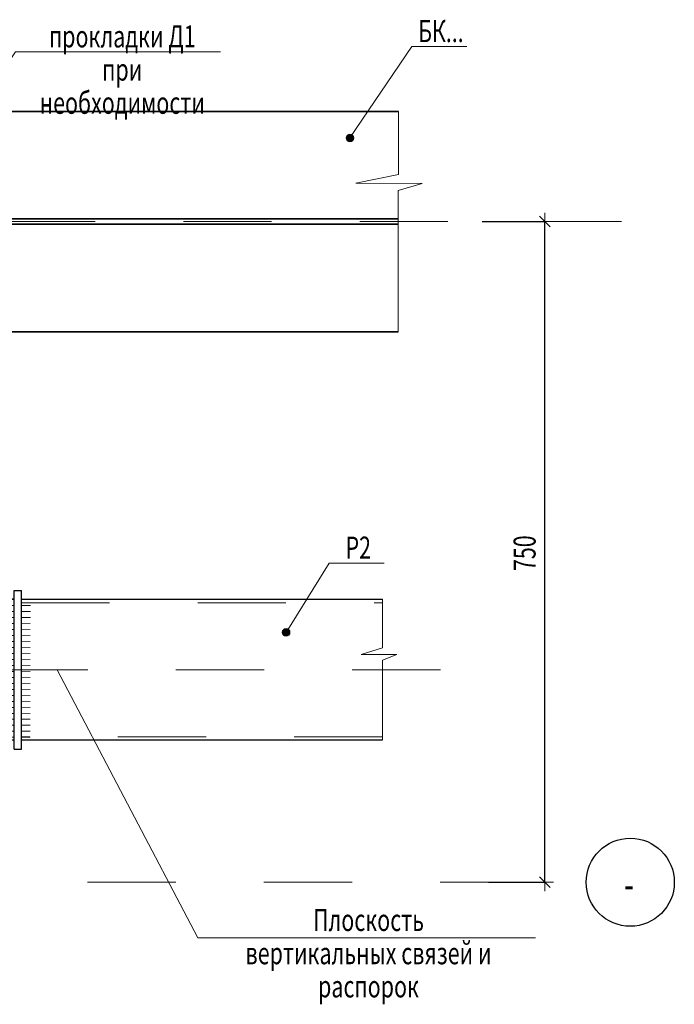
# Model space of a CAD drawing. Units: metres. Extents: x -96 to 731, y -481 to 24.
# Drawn here: x -36 to -35, y 3 to 4 of the extents above; entities that cross this region are included whole.
import ezdxf

# ---------------------------------------------------------------- set-up
doc = ezdxf.new("R2010")
doc.units = ezdxf.units.M
doc.header["$PDMODE"] = 65
doc.linetypes.add('______37', pattern=[0.1, 0.07, -0.01, 0.01, -0.01])
doc.linetypes.add('______38', pattern=[0.03, 0.02, -0.01])
doc.layers.add('Standard', color=7, linetype='Continuous', lineweight=25)
doc.layers.add('Стена', color=7, linetype='Continuous', lineweight=50)
doc.styles.add('ARIAL', font='arial.ttf')
doc.dimstyles.new('__________32', dxfattribs={"dimtxt": 0.025, "dimasz": 0.02, "dimexe": 0, "dimexo": 0, "dimgap": 0.0125, "dimtad": 2, "dimdec": 0, "dimlfac": 1000, "dimrnd": 1, "dimzin": 12, "dimdsep": 46, "dimtxsty": 'ARIAL', "dimblk1": 'ALL_ML_STRICH', "dimblk2": 'ALL_ML_STRICH', "dimsah": 1, "dimcen": 0, "dimclrd": 7, "dimclre": 7, "dimclrt": 7, "dimadec": 0, "dimazin": 0, "dimtfac": 1, "dimtdec": 0, "dimtix": 1, "dimtmove": 2, "dimatfit": 3, "dimfxl": 0, "dimtzin": 0, "dimlwd": 0, "dimlwe": 13, "dimarcsym": 0})

# ---------------------------------------------------------------- blocks, each defined once
blk = doc.blocks.new('СЛОЖНЫЙ_ОБЪЕКТ_1490')
at = {"layer": 'Standard', "linetype": 'Continuous', "lineweight": 13, "true_color": 0x000000}
blk.add_hatch(color=18, dxfattribs=at).paths.add_polyline_path([(-35.7216, 3.7754), (-35.7217, 3.7755), (-35.7223, 3.7759), (-35.723, 3.7762), (-35.7238, 3.7764), (-35.7245, 3.7765), (-35.7253, 3.7764), (-35.726, 3.7762), (-35.7267, 3.7759), (-35.7273, 3.7755), (-35.7278, 3.7749), (-35.7283, 3.7743), (-35.7286, 3.7736), (-35.7288, 3.7729), (-35.7289, 3.7721), (-35.7288, 3.7714), (-35.7286, 3.7707), (-35.7283, 3.77), (-35.7278, 3.7694), (-35.7273, 3.7688), (-35.7267, 3.7684), (-35.726, 3.7681), (-35.7253, 3.7679), (-35.7245, 3.7678), (-35.7238, 3.7679), (-35.723, 3.7681), (-35.7223, 3.7684), (-35.7217, 3.7688), (-35.7212, 3.7694), (-35.7208, 3.77), (-35.7204, 3.7707), (-35.7202, 3.7714), (-35.7202, 3.7721), (-35.7202, 3.7729), (-35.7204, 3.7736), (-35.7208, 3.7743), (-35.7212, 3.7749)])
at = {"layer": 'Standard', "color": 7, "linetype": 'Continuous', "lineweight": 13}
blk.add_lwpolyline([(-35.592, 3.8758), (-35.6542, 3.8758), (-35.7245, 3.7721)], dxfattribs=at)
blk.add_circle((-35.7245, 3.7721), 0.00434, dxfattribs=at)
at = {"layer": 'Standard', "color": 7, "linetype": 'Continuous', "lineweight": 25, "insert": (-35.6213, 3.8933), "char_height": 0.025, "width": 0.060341, "attachment_point": 5, "style": 'ARIAL'}
blk.add_mtext('\\W0.71;БК...', dxfattribs=at)
blk = doc.blocks.new('ALL_ML_STRICH')
at = {"color": 0, "linetype": 'ByBlock', "lineweight": -2}
for p, q in [((-1, 0), (0.5, 0)), ((-0.3, -0.3), (0.3, 0.3)), ((0, -0.5), (0, 0.5))]:
    blk.add_line(p, q, dxfattribs=at)
blk = doc.blocks.new('*D2483')
at = {"layer": 'DEFPOINTS', "color": 7, "linetype": 'Continuous', "lineweight": 13, "transparency": 16777216}
for p in [(-35.5944, 3.6773), (-35.5873, 2.9278), (-35.5035, 2.9278)]:
    blk.add_point(p, dxfattribs=at)
at = {"layer": 'Standard', "color": 7, "linetype": 'Continuous', "lineweight": -2, "transparency": 16777216}
for p, q in [((-35.5744, 3.6773), (-35.5035, 3.6773)), ((-35.5035, 2.9278), (-35.5035, 3.6773)), ((-35.5673, 2.9278), (-35.5035, 2.9278))]:
    blk.add_line(p, q, dxfattribs=at)
at = {"layer": 'Standard', "color": 7, "linetype": 'Continuous', "lineweight": 13, "transparency": 16777216, "xscale": 0.02, "yscale": 0.02, "zscale": 0.02}
for p, rotation in [((-35.5035, 3.6773), 90), ((-35.5035, 2.9278), 270)]:
    blk.add_blockref('ALL_ML_STRICH', p, dxfattribs=dict(at, rotation=rotation))
at = {"layer": 'Standard', "color": 7, "linetype": 'Continuous', "lineweight": 13, "transparency": 16777216, "insert": (-35.5264, 3.3011), "char_height": 0.025, "width": 0.053571, "attachment_point": 5, "rotation": 90, "style": 'ARIAL'}
blk.add_mtext('\\W0.71;\\A1;{750}', dxfattribs=at)
blk = doc.blocks.new('СЛОЖНЫЙ_ОБЪЕКТ_1493')
at = {"layer": 'Standard', "linetype": 'Continuous', "lineweight": 13, "true_color": 0x000000}
blk.add_hatch(color=18, dxfattribs=at).paths.add_polyline_path([(-36.1711, 3.7694), (-36.1712, 3.7695), (-36.1718, 3.7699), (-36.1725, 3.7702), (-36.1732, 3.7704), (-36.174, 3.7705), (-36.1747, 3.7704), (-36.1755, 3.7702), (-36.1761, 3.7699), (-36.1768, 3.7695), (-36.1773, 3.7689), (-36.1777, 3.7683), (-36.178, 3.7676), (-36.1782, 3.7669), (-36.1783, 3.7661), (-36.1782, 3.7654), (-36.178, 3.7647), (-36.1777, 3.764), (-36.1773, 3.7634), (-36.1768, 3.7628), (-36.1761, 3.7624), (-36.1755, 3.7621), (-36.1747, 3.7619), (-36.174, 3.7618), (-36.1732, 3.7619), (-36.1725, 3.7621), (-36.1718, 3.7624), (-36.1712, 3.7628), (-36.1706, 3.7634), (-36.1702, 3.764), (-36.1699, 3.7647), (-36.1697, 3.7654), (-36.1696, 3.7661), (-36.1697, 3.7669), (-36.1699, 3.7676), (-36.1702, 3.7683), (-36.1706, 3.7689)])
at = {"layer": 'Standard', "color": 7, "linetype": 'Continuous', "lineweight": 13}
blk.add_lwpolyline([(-35.8714, 3.8698), (-36.1036, 3.8698), (-36.174, 3.7661)], dxfattribs=at)
blk.add_circle((-36.174, 3.7661), 0.00434, dxfattribs=at)
at = {"layer": 'Standard', "color": 7, "linetype": 'Continuous', "lineweight": 13, "insert": (-35.9827, 3.8998), "char_height": 0.025, "width": 0.237152, "attachment_point": 2, "line_spacing_factor": 0.903614, "style": 'ARIAL'}
blk.add_mtext('{\\fArial|i0|b0;\\H0.025000;\\W0.714286;\\C7;прокладки Д1}\\P{\\fArial|i0|b0;\\H0.025000;\\W0.714286;\\C7;при необходимости}\\P', dxfattribs=at)
blk = doc.blocks.new('СЛОЖНЫЙ_ОБЪЕКТ_1570')
at = {"layer": 'Standard', "color": 7, "linetype": 'Continuous', "lineweight": 13}
blk.add_lwpolyline([(-35.5141, 2.8649), (-35.8968, 2.8649), (-36.0565, 3.1688)], dxfattribs=at)
at = {"layer": 'Standard', "color": 7, "linetype": 'Continuous', "lineweight": 13, "insert": (-35.7034, 2.8974), "char_height": 0.025, "width": 0.392273, "attachment_point": 2, "line_spacing_factor": 0.903614, "style": 'ARIAL'}
blk.add_mtext('{\\fArial|i0|b0;\\H0.025000;\\W0.714286;\\C7;Плоскость}\\P{\\fArial|i0|b0;\\H0.025000;\\W0.714286;\\C7;вертикальных связей и распорок}\\P', dxfattribs=at)
blk = doc.blocks.new('СЛОЖНЫЙ_ОБЪЕКТ_1582')
at = {"layer": 'Standard', "color": 7, "linetype": 'Continuous', "lineweight": 13}
for p, q in [((-36.1751, 3.2208), (-36.1751, 3.1767)), ((-36.1972, 3.1988), (-36.1531, 3.1988))]:
    blk.add_line(p, q, dxfattribs=at)
at = {"layer": 'Standard', "color": 7, "linetype": 'Continuous', "lineweight": 18}
for p, q in [((-36.1864, 3.2053), (-36.1751, 3.2118)), ((-36.1751, 3.2118), (-36.1638, 3.2053)), ((-36.1864, 3.1922), (-36.1864, 3.2053)), ((-36.1638, 3.2053), (-36.1638, 3.1922)), ((-36.1751, 3.1857), (-36.1864, 3.1922)), ((-36.1638, 3.1922), (-36.1751, 3.1857))]:
    blk.add_line(p, q, dxfattribs=at)
at = {"layer": 'Standard', "color": 7, "linetype": 'Continuous', "lineweight": 13}
blk.add_circle((-36.1751, 3.1988), 0.0151, dxfattribs=at)
at = {"layer": 'Standard', "color": 7, "linetype": 'Continuous', "lineweight": 18}
for radius in [0.0113, 0.008]:
    blk.add_circle((-36.1751, 3.1988), radius, dxfattribs=at)
blk = doc.blocks.new('СЛОЖНЫЙ_ОБЪЕКТ_1583')
at = {"layer": 'Standard', "color": 7, "linetype": 'Continuous', "lineweight": 18}
for p, q in [((-36.1864, 3.1453), (-36.1751, 3.1518)), ((-36.1751, 3.1518), (-36.1638, 3.1453)), ((-36.1864, 3.1322), (-36.1864, 3.1453)), ((-36.1638, 3.1453), (-36.1638, 3.1322)), ((-36.1751, 3.1257), (-36.1864, 3.1322)), ((-36.1638, 3.1322), (-36.1751, 3.1257))]:
    blk.add_line(p, q, dxfattribs=at)
at = {"layer": 'Standard', "color": 7, "linetype": 'Continuous', "lineweight": 13}
for p, q in [((-36.1751, 3.1608), (-36.1751, 3.1167)), ((-36.1972, 3.1388), (-36.1531, 3.1388))]:
    blk.add_line(p, q, dxfattribs=at)
blk.add_circle((-36.1751, 3.1388), 0.0151, dxfattribs=at)
at = {"layer": 'Standard', "color": 7, "linetype": 'Continuous', "lineweight": 18}
for radius in [0.0113, 0.008]:
    blk.add_circle((-36.1751, 3.1388), radius, dxfattribs=at)
blk = doc.blocks.new('ЭЛЕМЕНТ_УЗОРА_308')
at = {"layer": 'Standard', "color": 7, "linetype": 'Continuous', "lineweight": 13}
for p, q in [((-36.1153, 3.2486), (-36.1055, 3.2486)), ((-36.1153, 3.2418), (-36.1055, 3.2418)), ((-36.1153, 3.235), (-36.1055, 3.235)), ((-36.1153, 3.2282), (-36.1055, 3.2282)), ((-36.1153, 3.2214), (-36.1055, 3.2214)), ((-36.1153, 3.2146), (-36.1055, 3.2146)), ((-36.1153, 3.2078), (-36.1055, 3.2078)), ((-36.1153, 3.201), (-36.1055, 3.201)), ((-36.1153, 3.1942), (-36.1055, 3.1942)), ((-36.1153, 3.1874), (-36.1055, 3.1874)), ((-36.1153, 3.1806), (-36.1055, 3.1806)), ((-36.1153, 3.1738), (-36.1055, 3.1738)), ((-36.1153, 3.167), (-36.1055, 3.167)), ((-36.1153, 3.1602), (-36.1055, 3.1602)), ((-36.1153, 3.1534), (-36.1055, 3.1534)), ((-36.1153, 3.1466), (-36.1055, 3.1466)), ((-36.1153, 3.1398), (-36.1055, 3.1398)), ((-36.1153, 3.133), (-36.1055, 3.133)), ((-36.1153, 3.1262), (-36.1055, 3.1262)), ((-36.1153, 3.1194), (-36.1055, 3.1194)), ((-36.1153, 3.1126), (-36.1055, 3.1126)), ((-36.1153, 3.1058), (-36.1055, 3.1058)), ((-36.1153, 3.099), (-36.1055, 3.099)), ((-36.1153, 3.0922), (-36.1055, 3.0922))]:
    blk.add_line(p, q, dxfattribs=at)
blk = doc.blocks.new('ЭЛЕМЕНТ_УЗОРА_309')
at = {"layer": 'Standard', "color": 7, "linetype": 'Continuous', "lineweight": 13}
for p, q in [((-36.0869, 3.2486), (-36.0967, 3.2487)), ((-36.0869, 3.2418), (-36.0967, 3.2419)), ((-36.0869, 3.235), (-36.0967, 3.2351)), ((-36.0869, 3.2282), (-36.0967, 3.2283)), ((-36.087, 3.2214), (-36.0968, 3.2215)), ((-36.087, 3.2146), (-36.0968, 3.2147)), ((-36.087, 3.2078), (-36.0968, 3.2079)), ((-36.087, 3.201), (-36.0968, 3.2011)), ((-36.087, 3.1942), (-36.0968, 3.1943)), ((-36.087, 3.1874), (-36.0968, 3.1875)), ((-36.087, 3.1806), (-36.0968, 3.1807)), ((-36.087, 3.1738), (-36.0968, 3.1739)), ((-36.087, 3.167), (-36.0968, 3.1671)), ((-36.087, 3.1602), (-36.0968, 3.1603)), ((-36.0871, 3.1534), (-36.0968, 3.1535)), ((-36.0871, 3.1466), (-36.0969, 3.1467)), ((-36.0871, 3.1398), (-36.0969, 3.1399)), ((-36.0871, 3.133), (-36.0969, 3.1331)), ((-36.0871, 3.1262), (-36.0969, 3.1263)), ((-36.0871, 3.1194), (-36.0969, 3.1195)), ((-36.0871, 3.1126), (-36.0969, 3.1127)), ((-36.0871, 3.1058), (-36.0969, 3.1059)), ((-36.0871, 3.099), (-36.0969, 3.0991)), ((-36.0871, 3.0922), (-36.0969, 3.0923))]:
    blk.add_line(p, q, dxfattribs=at)
blk = doc.blocks.new('СЛОЖНЫЙ_ОБЪЕКТ_1584')
at = {"layer": 'Standard', "color": 7, "linetype": 'Continuous', "lineweight": 25}
for p, q in [((-36.1051, 3.2588), (-36.0971, 3.2588)), ((-36.1051, 3.0788), (-36.1051, 3.2588)), ((-36.0971, 3.0788), (-36.0971, 3.2588)), ((-36.2016, 3.2488), (-36.2151, 3.2352)), ((-36.1051, 3.2488), (-36.2016, 3.2488)), ((-36.0971, 3.2488), (-35.6875, 3.2488)), ((-36.2151, 3.1023), (-36.2151, 3.2352)), ((-36.2016, 3.0888), (-36.2151, 3.1023)), ((-36.1051, 3.0888), (-36.2016, 3.0888)), ((-35.6879, 3.0888), (-36.0971, 3.0888)), ((-36.1051, 3.0788), (-36.0971, 3.0788))]:
    blk.add_line(p, q, dxfattribs=at)
at = {"layer": 'Standard', "color": 7, "linetype": '______38', "lineweight": 13}
for p, q in [((-36.0971, 3.2448), (-35.6875, 3.2448)), ((-36.1351, 3.0888), (-36.1351, 3.2288)), ((-35.6876, 3.0928), (-36.0971, 3.0928))]:
    blk.add_line(p, q, dxfattribs=at)
at = {"layer": 'Standard', "color": 7, "linetype": 'Continuous', "lineweight": 13}
blk.add_lwpolyline([(-35.6875, 3.2488), (-35.6875, 3.1938), (-35.7118, 3.1863), (-35.6712, 3.1863), (-35.6875, 3.1798), (-35.6874, 3.0888)], dxfattribs=at)
for name in ['ЭЛЕМЕНТ_УЗОРА_308', 'ЭЛЕМЕНТ_УЗОРА_309']:
    blk.add_blockref(name, (0, 0), dxfattribs=at)
blk = doc.blocks.new('СЛОЖНЫЙ_ОБЪЕКТ_1581')
at = {"layer": 'Standard', "color": 7, "linetype": 'Continuous', "lineweight": 25}
blk.add_blockref('СЛОЖНЫЙ_ОБЪЕКТ_1584', (0, 0), dxfattribs=at)
at = {"layer": 'Standard', "color": 7, "linetype": 'Continuous', "lineweight": 18}
for name in ['СЛОЖНЫЙ_ОБЪЕКТ_1582', 'СЛОЖНЫЙ_ОБЪЕКТ_1583']:
    blk.add_blockref(name, (0, 0), dxfattribs=at)
blk = doc.blocks.new('СЛОЖНЫЙ_ОБЪЕКТ_1602')
at = {"layer": 'Standard', "linetype": 'Continuous', "lineweight": 13, "true_color": 0x000000}
blk.add_hatch(color=18, dxfattribs=at).paths.add_polyline_path([(-35.7939, 3.2144), (-35.794, 3.2145), (-35.7946, 3.2149), (-35.7953, 3.2152), (-35.796, 3.2154), (-35.7968, 3.2155), (-35.7975, 3.2154), (-35.7983, 3.2152), (-35.799, 3.2149), (-35.7996, 3.2145), (-35.8001, 3.214), (-35.8005, 3.2133), (-35.8009, 3.2126), (-35.8011, 3.2119), (-35.8011, 3.2112), (-35.8011, 3.2104), (-35.8009, 3.2097), (-35.8005, 3.209), (-35.8001, 3.2084), (-35.7996, 3.2078), (-35.799, 3.2074), (-35.7983, 3.2071), (-35.7975, 3.2069), (-35.7968, 3.2068), (-35.796, 3.2069), (-35.7953, 3.2071), (-35.7946, 3.2074), (-35.794, 3.2078), (-35.7935, 3.2084), (-35.793, 3.209), (-35.7927, 3.2097), (-35.7925, 3.2104), (-35.7925, 3.2112), (-35.7925, 3.2119), (-35.7927, 3.2126), (-35.793, 3.2133), (-35.7935, 3.214)])
at = {"layer": 'Standard', "color": 7, "linetype": 'Continuous', "lineweight": 13}
blk.add_lwpolyline([(-35.6857, 3.2899), (-35.7479, 3.2899), (-35.7968, 3.2112)], dxfattribs=at)
blk.add_circle((-35.7968, 3.2112), 0.00434, dxfattribs=at)
at = {"layer": 'Standard', "color": 7, "linetype": 'Continuous', "lineweight": 25, "insert": (-35.715, 3.3074), "char_height": 0.025, "width": 0.039556, "attachment_point": 5, "rotation": 359.9981, "style": 'ARIAL'}
blk.add_mtext('\\W0.71;Р2', dxfattribs=at)

msp = doc.modelspace()

# ---------------------------------------------------------------- linework, layer by layer
at = {"layer": 'Standard', "color": 7, "linetype": 'Continuous', "lineweight": 35}
for p, q in [((-36.2496, 3.8023), (-35.6695, 3.8023)), ((-36.2496, 3.6803), (-35.6696, 3.6803)), ((-35.6696, 3.6743), (-36.2496, 3.6743)), ((-35.6696, 3.5523), (-36.2496, 3.5523))]:
    msp.add_line(p, q, dxfattribs=at)
at = {"layer": 'Standard', "color": 7, "linetype": '______37', "lineweight": 13}
for p, q in [((-36.9133, 3.6773), (-35.4165, 3.6773)), ((-36.9218, 3.1688), (-35.5499, 3.1688)), ((-36.8221, 2.9278), (-35.4566, 2.9278))]:
    msp.add_line(p, q, dxfattribs=at)
at = {"layer": 'Standard', "color": 7, "linetype": 'Continuous', "lineweight": 13}
msp.add_line((-35.6696, 3.6803), (-35.6696, 3.6743), dxfattribs=at)
msp.add_lwpolyline([(-35.6695, 3.8023), (-35.6695, 3.7307), (-35.7176, 3.7207), (-35.6426, 3.7204), (-35.6696, 3.7125), (-35.6696, 3.5523)], dxfattribs=at)
at = {"layer": 'Стена', "color": 7, "linetype": 'Continuous', "lineweight": 25}
msp.add_circle((-35.4066, 2.9278), 0.05, dxfattribs=at)

# ---------------------------------------------------------------- block references
at = {"layer": 'Standard', "color": 7, "linetype": 'Continuous', "lineweight": 13}
for name in ['СЛОЖНЫЙ_ОБЪЕКТ_1493', 'СЛОЖНЫЙ_ОБЪЕКТ_1581', 'СЛОЖНЫЙ_ОБЪЕКТ_1570']:
    msp.add_blockref(name, (0, 0), dxfattribs=at)
at = {"layer": 'Standard', "color": 7, "linetype": 'Continuous', "lineweight": 25}
for name in ['СЛОЖНЫЙ_ОБЪЕКТ_1490', 'СЛОЖНЫЙ_ОБЪЕКТ_1602']:
    msp.add_blockref(name, (0, 0), dxfattribs=at)

# ---------------------------------------------------------------- texts
at = {"layer": 'Standard', "color": 7, "linetype": 'Continuous', "lineweight": 35, "insert": (-35.4081, 2.9256), "char_height": 0.035, "width": 0.023819, "attachment_point": 5, "style": 'ARIAL'}
msp.add_mtext('\\W0.69;-', dxfattribs=at)

# ---------------------------------------------------------------- dimensions: what is measured, and where the dimension line sits
at = {"layer": 'Standard', "color": 7, "linetype": 'Continuous', "lineweight": 13}
dim = msp.add_linear_dim(base=(-35.503507, 3.677282), p1=(-35.567303, 2.927776), p2=(-35.57435, 3.677282), angle=90, dimstyle='__________32', override={"dimpost": '<>', "dimclrd": 7, "dimclre": 7, "dimclrt": 7, "dimlwd": 0, "dimlwe": 13}, dxfattribs=at)
dim.commit()
dim.dimension.update_dxf_attribs({"geometry": '*D2483', "text_midpoint": (-35.526433, 3.301065), "dimtype": 160})

doc.saveas('drawing.dxf')
